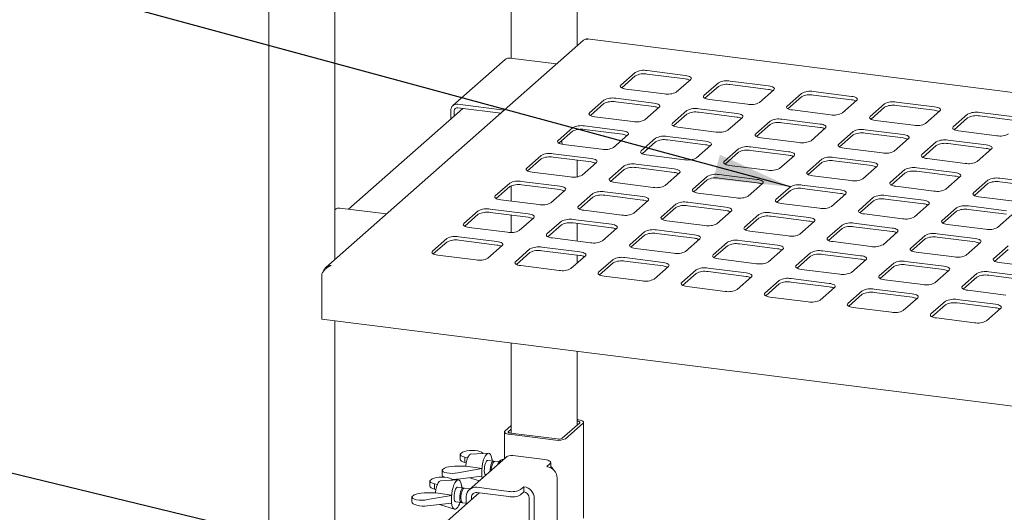
# Paper-space layout 'GMNC+Etagere' of a CAD drawing. Units: millimetres. Extents: x 5 to 415, y 5 to 292.
# Drawn here: x 273 to 316, y 222 to 243 of the extents above; entities that cross this region are included whole.
import ezdxf

# ---------------------------------------------------------------- set-up
doc = ezdxf.new("R2010")
doc.units = ezdxf.units.MM
doc.layers.add('BEMAßUNG', color=96, linetype='Continuous')
doc.dimstyles.new('SLDDIMSTYLE3', dxfattribs={"dimtxt": 0.18, "dimasz": 3.302, "dimexe": 0, "dimexo": 0.0625, "dimgap": 0, "dimtad": 0, "dimtih": 1, "dimtoh": 1, "dimdec": 0, "dimrnd": 1e-09, "dimzin": 0, "dimdsep": 46, "dimtxsty": 'Standard', "dimsah": 1, "dimcen": 0.09, "dimadec": 0, "dimazin": 0, "dimtfac": 3.302, "dimtdec": 0, "dimtofl": 0, "dimtmove": 0, "dimatfit": 3, "dimfxl": 0, "dimfrac": 2, "dimtolj": 1, "dimtzin": 0, "dimarcsym": 0})

psp = doc.layouts.new('GMNC+Etagere')

# ---------------------------------------------------------------- linework, layer by layer
at = {"color": 7, "linetype": 'Continuous', "lineweight": 15}
for p, q in [((286.95008, 232.48541), (286.95008, 257.14393)), ((284.09697, 256.83981), (284.09697, 215.73639)), ((294.56215, 250.20391), (294.56215, 241.18168)), ((297.41526, 241.71483), (297.41526, 249.84446)), ((297.69067, 241.95772), (286.5495, 232.13213)), ((360.87578, 234.07925), (297.84653, 242.02019)), ((294.30924, 241.12518), (292.0465, 239.12963)), ((296.52966, 240.9338), (294.5209, 241.18688)), ((299.93362, 240.56759), (299.31137, 240.01881)), ((302.09554, 240.43775), (300.44921, 240.64517)), ((299.93362, 240.41674), (299.3479, 239.90017)), ((302.09554, 240.2869), (300.44921, 240.49432)), ((301.70603, 239.71711), (302.32828, 240.26589)), ((303.52561, 240.11504), (302.90336, 239.56626)), ((305.68753, 239.9852), (304.0412, 240.19262)), ((299.54411, 239.84695), (301.19044, 239.63953)), ((303.52561, 239.96419), (302.93989, 239.44763)), ((305.68753, 239.83435), (304.0412, 240.04177)), ((305.29802, 239.26456), (305.92027, 239.81334)), ((307.1176, 239.66249), (306.49535, 239.11371)), ((309.27952, 239.53265), (307.63319, 239.74007)), ((298.57598, 239.37025), (297.95372, 238.82148)), ((300.73789, 239.24042), (299.09156, 239.44784)), ((300.73789, 239.08957), (299.09156, 239.29699)), ((303.1361, 239.3944), (304.78243, 239.18698)), ((307.1176, 239.51164), (306.53188, 238.99508)), ((309.27952, 239.3818), (307.63319, 239.58922)), ((308.89001, 238.81201), (309.51226, 239.36079)), ((312.87151, 239.0801), (311.22518, 239.28752)), ((292.47092, 239.01368), (287.52942, 234.65568)), ((291.95882, 238.92734), (291.95882, 238.56205)), ((292.10849, 238.90849), (292.10849, 238.69404)), ((292.25816, 239.19133), (294.26691, 238.93825)), ((292.25816, 239.04048), (294.11725, 238.80626)), ((298.57598, 239.21941), (297.99025, 238.70284)), ((300.34838, 238.51978), (300.97064, 239.06856)), ((302.16797, 238.91771), (301.54571, 238.36893)), ((304.32988, 238.78787), (302.68355, 238.99529)), ((304.32988, 238.63702), (302.68355, 238.84444)), ((306.72809, 238.94185), (308.37442, 238.73443)), ((310.70959, 239.20994), (310.08734, 238.66116)), ((310.70959, 239.05909), (310.12387, 238.54253)), ((312.87151, 238.92925), (311.22518, 239.13667)), ((312.482, 238.35946), (313.10425, 238.90824)), ((316.4635, 238.62756), (314.81717, 238.83497)), ((298.18647, 238.64962), (299.8328, 238.4422)), ((302.16797, 238.76686), (301.58224, 238.2503)), ((303.94037, 238.06723), (304.56263, 238.61601)), ((305.75996, 238.46516), (305.1377, 237.91638)), ((307.92187, 238.33532), (306.27554, 238.54274)), ((307.92187, 238.18447), (306.27554, 238.39189)), ((310.32008, 238.4893), (311.96641, 238.28188)), ((314.30158, 238.75739), (313.67933, 238.20862)), ((314.30158, 238.60654), (313.71586, 238.08998)), ((316.4635, 238.47671), (314.81717, 238.68412)), ((297.21833, 238.17292), (296.59608, 237.62415)), ((297.21833, 238.02207), (296.63261, 237.50551)), ((299.38025, 238.04309), (297.73392, 238.25051)), ((299.38025, 237.89224), (297.73392, 238.09966)), ((301.77846, 238.19707), (303.42479, 237.98965)), ((305.75996, 238.31431), (305.17423, 237.79775)), ((307.53236, 237.61468), (308.15462, 238.16346)), ((309.35195, 238.01261), (308.72969, 237.46383)), ((311.51387, 237.88277), (309.86754, 238.09019)), ((313.91208, 238.03675), (315.5584, 237.82933)), ((298.99074, 237.32245), (299.61299, 237.87123)), ((300.81032, 237.72038), (300.18807, 237.1716)), ((300.81032, 237.56953), (300.2246, 237.05297)), ((302.97224, 237.59054), (301.32591, 237.79796)), ((302.97224, 237.43969), (301.32591, 237.64711)), ((305.37045, 237.74452), (307.01678, 237.5371)), ((309.35195, 237.86176), (308.76622, 237.3452)), ((311.51387, 237.73192), (309.86754, 237.93934)), ((311.12436, 237.16213), (311.74661, 237.71091)), ((312.94394, 237.56006), (312.32169, 237.01128)), ((315.10586, 237.43022), (313.45953, 237.63764)), ((296.82882, 237.45229), (298.47515, 237.24487)), ((302.58273, 236.8699), (303.20498, 237.41868)), ((304.40231, 237.26783), (303.78006, 236.71905)), ((304.40231, 237.11698), (303.81659, 236.60042)), ((306.56423, 237.13799), (304.9179, 237.34541)), ((306.56423, 236.98714), (304.9179, 237.19456)), ((308.96244, 237.29197), (310.60877, 237.08455)), ((312.94394, 237.40921), (312.35822, 236.89265)), ((315.10586, 237.27938), (313.45953, 237.48679)), ((314.71635, 236.70959), (315.3386, 237.25836)), ((295.86069, 236.97559), (295.23843, 236.42682)), ((295.86069, 236.82474), (295.27496, 236.30818)), ((298.0226, 236.84576), (296.37627, 237.05318)), ((298.0226, 236.69491), (296.37627, 236.90233)), ((297.41526, 236.04953), (297.41526, 236.77143)), ((300.42081, 236.99974), (302.06714, 236.79232)), ((306.17472, 236.41735), (306.79697, 236.96613)), ((307.9943, 236.81528), (307.37205, 236.2665)), ((310.15622, 236.68544), (308.50989, 236.89286)), ((310.15622, 236.53459), (308.50989, 236.74201)), ((312.55443, 236.83942), (314.20076, 236.632)), ((295.47118, 236.25496), (297.11751, 236.04754)), ((297.63309, 236.12512), (298.25535, 236.6739)), ((299.45268, 236.52305), (298.83042, 235.97427)), ((299.45268, 236.3722), (298.86695, 235.85564)), ((301.61459, 236.39321), (299.96826, 236.60063)), ((301.61459, 236.24236), (299.96826, 236.44978)), ((304.0128, 236.54719), (305.65913, 236.33977)), ((307.9943, 236.66443), (307.40858, 236.14787)), ((309.76671, 235.9648), (310.38896, 236.51358)), ((311.58629, 236.36273), (310.96404, 235.81395)), ((313.74821, 236.23289), (312.10188, 236.44031)), ((313.74821, 236.08204), (312.10188, 236.28946)), ((296.66496, 235.64843), (295.01863, 235.85585)), ((301.22508, 235.67257), (301.84734, 236.22135)), ((303.04467, 236.0705), (302.42241, 235.52172)), ((303.04467, 235.91965), (302.45894, 235.40309)), ((305.20658, 235.94066), (303.56025, 236.14808)), ((305.20658, 235.78981), (303.56025, 235.99723)), ((307.60479, 236.09464), (309.25112, 235.88722)), ((311.58629, 236.21188), (311.00057, 235.69532)), ((313.3587, 235.51226), (313.98096, 236.06103)), ((315.17829, 235.91018), (314.55603, 235.36141)), ((317.3402, 235.78035), (315.69387, 235.98776)), ((317.3402, 235.6295), (315.69387, 235.83691)), ((294.50304, 235.77826), (293.88079, 235.22949)), ((294.50304, 235.62741), (293.91732, 235.11085)), ((294.56215, 235.66243), (294.56215, 235.0011)), ((296.66496, 235.49758), (295.01863, 235.705)), ((296.27545, 234.92779), (296.8977, 235.47656)), ((300.25695, 235.19588), (298.61062, 235.4033)), ((299.06317, 235.80241), (300.7095, 235.59499)), ((304.81707, 235.22002), (305.43933, 235.7688)), ((306.63666, 235.61795), (306.0144, 235.06917)), ((306.63666, 235.4671), (306.05093, 234.95054)), ((308.79858, 235.48811), (307.15225, 235.69553)), ((308.79858, 235.33726), (307.15225, 235.54468)), ((311.19679, 235.64209), (312.84311, 235.43467)), ((315.17829, 235.75933), (314.59256, 235.24277)), ((294.11353, 235.05762), (295.75986, 234.85021)), ((298.09503, 235.32572), (297.47278, 234.77694)), ((298.09503, 235.17487), (297.50931, 234.65831)), ((300.25695, 235.04503), (298.61062, 235.25245)), ((299.86744, 234.47524), (300.48969, 235.02402)), ((302.65516, 235.34986), (304.30149, 235.14244)), ((308.40907, 234.76747), (309.03132, 235.31625)), ((310.22865, 235.1654), (309.6064, 234.61662)), ((310.22865, 235.01455), (309.64293, 234.49799)), ((312.39057, 235.03556), (310.74424, 235.24298)), ((312.39057, 234.88471), (310.74424, 235.09213)), ((314.78878, 235.18954), (316.43511, 234.98213)), ((286.95533, 234.63964), (286.95008, 234.63501)), ((289.17575, 234.44826), (287.16699, 234.70134)), ((293.1454, 234.58093), (292.52314, 234.03216)), ((295.30731, 234.4511), (293.66098, 234.65851)), ((297.70552, 234.60508), (299.35185, 234.39766)), ((301.68702, 234.87317), (301.06477, 234.32439)), ((301.68702, 234.72232), (301.1013, 234.20576)), ((303.84894, 234.74333), (302.20261, 234.95075)), ((303.84894, 234.59248), (302.20261, 234.7999)), ((303.45943, 234.02269), (304.08168, 234.57147)), ((306.24715, 234.89731), (307.89348, 234.68989)), ((312.00106, 234.31493), (312.62331, 234.8637)), ((313.82064, 234.71285), (313.19839, 234.16408)), ((313.82064, 234.562), (313.23492, 234.04544)), ((315.98256, 234.58302), (314.33623, 234.79043)), ((315.98256, 234.43217), (314.33623, 234.63958)), ((293.1454, 234.43008), (292.55967, 233.91352)), ((295.30731, 234.30025), (293.66098, 234.50767)), ((294.56215, 234.39413), (294.56215, 233.64441)), ((294.9178, 233.73046), (295.54006, 234.27923)), ((296.73739, 234.12838), (296.11513, 233.57961)), ((298.8993, 233.99855), (297.25297, 234.20597)), ((301.29751, 234.15253), (302.94384, 233.94511)), ((305.27901, 234.42062), (304.65676, 233.87184)), ((305.27901, 234.26977), (304.69329, 233.75321)), ((307.44093, 234.29078), (305.7946, 234.4982)), ((307.44093, 234.13993), (305.7946, 234.34735)), ((309.83914, 234.44476), (311.48547, 234.23734)), ((315.59305, 233.86238), (316.2153, 234.41115)), ((292.75589, 233.86029), (294.40222, 233.65288)), ((296.73739, 233.97754), (296.15166, 233.46097)), ((298.8993, 233.8477), (297.25297, 234.05512)), ((297.41526, 233.27327), (297.41526, 234.03467)), ((298.50979, 233.27791), (299.13205, 233.82669)), ((302.49129, 233.546), (300.84496, 233.75342)), ((304.8895, 233.69998), (306.53583, 233.49256)), ((307.05142, 233.57014), (307.67367, 234.11892)), ((308.871, 233.96807), (308.24875, 233.41929)), ((308.871, 233.81722), (308.28528, 233.30066)), ((311.03292, 233.83823), (309.38659, 234.04565)), ((311.03292, 233.68738), (309.38659, 233.8948)), ((313.43113, 233.99221), (315.07746, 233.7848)), ((291.78775, 233.3836), (291.1655, 232.83483)), ((293.94967, 233.25377), (292.30334, 233.46118)), ((293.94967, 233.10292), (292.30334, 233.31033)), ((296.34788, 233.40775), (297.99421, 233.20033)), ((300.32938, 233.67584), (299.70712, 233.12706)), ((300.32938, 233.52499), (299.74365, 233.00843)), ((302.49129, 233.39515), (300.84496, 233.60257)), ((302.10178, 232.82536), (302.72404, 233.37414)), ((306.08329, 233.09345), (304.43696, 233.30087)), ((310.64341, 233.11759), (311.26567, 233.66637)), ((312.463, 233.51552), (311.84074, 232.96675)), ((312.463, 233.36467), (311.87727, 232.84811)), ((314.62491, 233.38569), (312.97858, 233.5931)), ((314.62491, 233.23484), (312.97858, 233.44225)), ((291.78775, 233.23275), (291.20203, 232.71619)), ((293.56016, 232.53313), (294.18241, 233.0819)), ((295.37974, 232.93105), (294.75749, 232.38228)), ((297.54166, 232.80122), (295.89533, 233.00864)), ((297.54166, 232.65037), (295.89533, 232.85779)), ((299.93987, 232.9552), (301.5862, 232.74778)), ((303.92137, 233.22329), (303.29911, 232.67451)), ((303.92137, 233.07244), (303.33564, 232.55588)), ((306.08329, 232.9426), (304.43696, 233.15002)), ((305.69378, 232.37281), (306.31603, 232.92159)), ((309.67528, 232.6409), (308.02895, 232.84832)), ((308.4815, 233.24743), (310.12782, 233.04001)), ((314.2354, 232.66505), (314.85766, 233.21382)), ((316.05499, 233.06297), (315.43273, 232.5142)), ((316.05499, 232.91212), (315.46926, 232.39556)), ((291.39824, 232.66296), (293.04457, 232.45555)), ((295.37974, 232.78021), (294.79402, 232.26364)), ((297.15215, 232.08058), (297.7744, 232.62936)), ((297.41526, 232.31262), (297.41526, 232.66629)), ((298.97173, 232.47851), (298.34948, 231.92973)), ((301.13365, 232.34867), (299.48732, 232.55609)), ((303.53186, 232.50265), (305.17819, 232.29523)), ((307.51336, 232.77074), (306.89111, 232.22196)), ((307.51336, 232.61989), (306.92763, 232.10333)), ((309.67528, 232.49005), (308.02895, 232.69747)), ((309.28577, 231.92026), (309.90802, 232.46904)), ((312.07349, 232.79488), (313.71982, 232.58747)), ((294.99023, 232.21042), (296.63656, 232.003)), ((298.97173, 232.32766), (298.38601, 231.8111)), ((301.13365, 232.19782), (299.48732, 232.40524)), ((300.74414, 231.62803), (301.36639, 232.17681)), ((302.56372, 232.02596), (301.94147, 231.47718)), ((304.72564, 231.89612), (303.07931, 232.10354)), ((307.12385, 232.0501), (308.77018, 231.84268)), ((311.10535, 232.31819), (310.4831, 231.76942)), ((311.10535, 232.16734), (310.51963, 231.65078)), ((313.26727, 232.18835), (311.62094, 232.39577)), ((313.26727, 232.03751), (311.62094, 232.24492)), ((312.87776, 231.46772), (313.50001, 232.01649)), ((315.66548, 232.34233), (317.31181, 232.13492)), ((286.37555, 231.85375), (286.37555, 229.89271)), ((298.58222, 231.75787), (300.22855, 231.55045)), ((302.56372, 231.87511), (301.978, 231.35855)), ((304.72564, 231.74527), (303.07931, 231.95269)), ((304.33613, 231.17548), (304.95838, 231.72426)), ((306.15571, 231.57341), (305.53346, 231.02463)), ((308.31763, 231.44357), (306.6713, 231.65099)), ((310.71584, 231.59755), (312.36217, 231.39013)), ((314.69734, 231.86564), (314.07509, 231.31687)), ((314.69734, 231.71479), (314.11162, 231.19823)), ((316.85926, 231.73581), (315.21293, 231.94322)), ((316.85926, 231.58496), (315.21293, 231.79238)), ((302.17421, 231.30532), (303.82054, 231.0979)), ((306.15571, 231.42256), (305.56999, 230.906)), ((308.31763, 231.29272), (306.6713, 231.50014)), ((307.92812, 230.72293), (308.55038, 231.27171)), ((311.90962, 230.99102), (310.26329, 231.19844)), ((314.30783, 231.145), (315.95416, 230.93759)), ((305.76621, 230.85277), (307.41253, 230.64535)), ((309.74771, 231.12086), (309.12545, 230.57208)), ((309.74771, 230.97001), (309.16198, 230.45345)), ((311.90962, 230.84018), (310.26329, 231.04759)), ((311.52011, 230.27039), (312.14237, 230.81916)), ((315.50161, 230.53848), (313.85528, 230.74589)), ((309.3582, 230.40022), (311.00453, 230.1928)), ((313.3397, 230.66831), (312.71744, 230.11954)), ((313.3397, 230.51746), (312.75397, 230.0009)), ((315.50161, 230.38763), (313.85528, 230.59504)), ((315.1121, 229.81784), (315.73436, 230.36661)), ((360.46036, 220.5589), (286.37555, 229.89271)), ((312.95019, 229.94767), (314.59652, 229.74026)), ((286.95008, 216.08755), (286.95008, 229.82032)), ((294.56215, 228.86129), (294.56215, 224.96582)), ((297.41526, 225.31697), (297.41526, 228.50184)), ((294.56215, 225.28979), (294.29729, 225.0562)), ((296.76678, 224.74507), (297.53046, 225.41857)), ((296.91645, 224.72622), (297.68012, 225.39972)), ((297.49393, 225.53721), (297.41526, 225.54712)), ((297.43736, 225.48732), (297.41526, 225.4901)), ((297.70079, 221.28907), (297.70079, 225.43743)), ((294.27662, 225.01849), (294.27662, 223.86778)), ((294.56215, 225.13894), (294.44695, 225.03734)), ((294.48348, 224.91871), (296.50398, 224.66415)), ((294.54005, 224.9686), (296.56055, 224.71404)), ((292.36176, 224.04848), (292.36176, 223.83642)), ((292.45869, 224.14446), (292.36314, 224.06019)), ((292.68885, 223.90443), (292.56163, 223.9308)), ((292.56163, 223.9308), (292.56163, 223.69424)), ((293.58596, 224.10032), (292.82303, 224.0556)), ((293.27925, 224.14404), (293.36351, 224.08728)), ((296.01756, 223.82034), (294.63315, 223.99476)), ((292.11124, 223.5336), (292.59335, 223.53914)), ((292.56163, 223.69424), (292.62092, 223.67657)), ((292.61684, 223.54336), (292.59335, 223.53914)), ((293.30096, 223.43912), (292.61684, 223.54336)), ((294.31566, 223.90221), (292.76002, 222.53027)), ((293.80791, 223.75106), (293.55921, 223.7824)), ((293.73496, 223.83708), (293.74474, 223.83049)), ((293.74474, 223.83049), (293.73668, 223.82338)), ((293.74474, 223.83049), (293.74474, 223.75902)), ((294.04109, 223.72169), (293.85854, 223.74468)), ((294.11788, 223.80432), (294.08046, 223.77132)), ((294.22223, 223.81981), (294.17288, 223.82603)), ((296.10889, 223.52375), (296.25031, 223.64848)), ((296.27614, 223.47011), (296.27614, 223.69562)), ((291.58352, 223.36214), (291.58352, 223.15008)), ((291.58491, 223.37386), (291.68046, 223.45812)), ((293.29219, 223.43138), (292.26101, 223.24605)), ((292.26101, 222.97452), (293.29219, 223.09951)), ((293.29219, 223.43138), (293.30096, 223.43912)), ((293.29219, 223.09951), (293.29219, 223.43138)), ((293.29219, 223.09951), (293.30096, 223.10725)), ((291.05155, 222.89299), (291.05155, 222.68092)), ((291.14848, 222.98896), (291.05293, 222.9047)), ((291.37865, 222.74894), (291.25142, 222.77531)), ((291.25142, 222.77531), (291.25142, 222.53875)), ((292.27575, 222.94482), (291.51282, 222.90011)), ((291.96904, 222.98855), (292.05331, 222.93179)), ((292.42475, 222.68158), (292.43453, 222.67499)), ((292.43453, 222.67499), (292.42647, 222.66789)), ((292.43453, 222.67499), (292.43453, 222.60353)), ((292.78411, 223.03792), (293.189, 222.90859)), ((294.97751, 222.52598), (295.11894, 222.6507)), ((295.11894, 222.42443), (295.11894, 222.6507)), ((296.55788, 223.01464), (296.55788, 215.38959)), ((293.17803, 222.38388), (287.03856, 216.96938)), ((290.27332, 222.20665), (290.27332, 221.99458)), ((290.2747, 222.21836), (290.37025, 222.30262)), ((290.80103, 222.3781), (291.28315, 222.38365)), ((291.98198, 222.27588), (290.95081, 222.09055)), ((291.25142, 222.53875), (291.31072, 222.52108)), ((291.30663, 222.38787), (291.28315, 222.38365)), ((291.99076, 222.28362), (291.30663, 222.38787)), ((291.98198, 222.27588), (291.99076, 222.28362)), ((291.98198, 221.94401), (291.98198, 222.27588)), ((292.49771, 222.59557), (292.249, 222.6269)), ((292.79202, 222.55849), (292.54833, 222.58919)), ((292.62851, 221.89926), (292.62851, 222.22684)), ((293.07751, 222.62282), (294.46193, 222.4484)), ((293.07751, 222.39654), (294.46193, 222.22212)), ((294.97751, 222.2997), (295.11894, 222.42443)), ((290.95081, 221.81902), (291.98198, 221.94401)), ((291.47391, 221.88243), (292.11606, 221.6773)), ((291.98198, 221.94401), (291.99076, 221.95175)), ((292.169, 221.99192), (292.41771, 221.96059)), ((292.46833, 221.95421), (292.62851, 221.93403)), ((292.85301, 222.09725), (292.85301, 222.19855)), ((295.34343, 213.64687), (295.34343, 222.16987)), ((295.56793, 213.61859), (295.56793, 222.14158))]:
    psp.add_line(p, q, dxfattribs=at)
at = {"color": 7, "linetype": 'Continuous', "lineweight": 15, "flags": 128}
for points in [[(302.32828, 240.26589), (302.34868, 240.29112), (302.35392, 240.3172), (302.34379, 240.34312), (302.31869, 240.36788), (302.27958, 240.39054), (302.22796, 240.41021), (302.16582, 240.42616), (302.09554, 240.43775)], [(299.31137, 240.01881), (299.29097, 239.99357), (299.28573, 239.96749), (299.29586, 239.94157), (299.32096, 239.91681), (299.36007, 239.89416), (299.41169, 239.87448), (299.47383, 239.85854), (299.54411, 239.84695)], [(305.92027, 239.81334), (305.94067, 239.83858), (305.94591, 239.86466), (305.93578, 239.89057), (305.91068, 239.91534), (305.87157, 239.93799), (305.81995, 239.95767), (305.75781, 239.97361), (305.68753, 239.9852)], [(300.97064, 239.06856), (300.99104, 239.09379), (300.99627, 239.11987), (300.98615, 239.14579), (300.96105, 239.17055), (300.92193, 239.19321), (300.87031, 239.21288), (300.80817, 239.22883), (300.73789, 239.24042)], [(302.90336, 239.56626), (302.88296, 239.54102), (302.87772, 239.51494), (302.88785, 239.48902), (302.91295, 239.46426), (302.95206, 239.44161), (303.00368, 239.42193), (303.06582, 239.40599), (303.1361, 239.3944)], [(309.51226, 239.36079), (309.53266, 239.38603), (309.5379, 239.41211), (309.52777, 239.43803), (309.50267, 239.46279), (309.46356, 239.48544), (309.41194, 239.50512), (309.3498, 239.52106), (309.27952, 239.53265)], [(297.95372, 238.82148), (297.93332, 238.79624), (297.92808, 238.77016), (297.93821, 238.74424), (297.96331, 238.71948), (298.00242, 238.69683), (298.05404, 238.67715), (298.11619, 238.66121), (298.18647, 238.64962)], [(306.49535, 239.11371), (306.47495, 239.08847), (306.46971, 239.06239), (306.47984, 239.03648), (306.50494, 239.01171), (306.54405, 238.98906), (306.59567, 238.96938), (306.65781, 238.95344), (306.72809, 238.94185)], [(313.10425, 238.90824), (313.12465, 238.93348), (313.12989, 238.95956), (313.11977, 238.98548), (313.09466, 239.01024), (313.05555, 239.03289), (313.00393, 239.05257), (312.94179, 239.06851), (312.87151, 239.0801)], [(304.56263, 238.61601), (304.58303, 238.64125), (304.58827, 238.66732), (304.57814, 238.69324), (304.55304, 238.71801), (304.51392, 238.74066), (304.4623, 238.76034), (304.40016, 238.77628), (304.32988, 238.78787)], [(310.08734, 238.66116), (310.06694, 238.63593), (310.0617, 238.60985), (310.07183, 238.58393), (310.09693, 238.55916), (310.13604, 238.53651), (310.18766, 238.51684), (310.24981, 238.50089), (310.32008, 238.4893)], [(299.61299, 237.87123), (299.63339, 237.89646), (299.63863, 237.92254), (299.6285, 237.94846), (299.6034, 237.97322), (299.56429, 237.99588), (299.51267, 238.01555), (299.45053, 238.03149), (299.38025, 238.04309)], [(301.54571, 238.36893), (301.52531, 238.34369), (301.52007, 238.31761), (301.5302, 238.29169), (301.5553, 238.26693), (301.59442, 238.24428), (301.64604, 238.2246), (301.70818, 238.20866), (301.77846, 238.19707)], [(308.15462, 238.16346), (308.17502, 238.1887), (308.18026, 238.21478), (308.17013, 238.2407), (308.14503, 238.26546), (308.10592, 238.28811), (308.0543, 238.30779), (307.99215, 238.32373), (307.92187, 238.33532)], [(313.67933, 238.20862), (313.65893, 238.18338), (313.65369, 238.1573), (313.66382, 238.13138), (313.68892, 238.10662), (313.72803, 238.08396), (313.77965, 238.06429), (313.8418, 238.04835), (313.91208, 238.03675)], [(296.59608, 237.62415), (296.57568, 237.59891), (296.57044, 237.57283), (296.58057, 237.54691), (296.60567, 237.52215), (296.64478, 237.49949), (296.6964, 237.47982), (296.75854, 237.46388), (296.82882, 237.45229)], [(303.20498, 237.41868), (303.22538, 237.44391), (303.23062, 237.46999), (303.22049, 237.49591), (303.19539, 237.52068), (303.15628, 237.54333), (303.10466, 237.56301), (303.04252, 237.57895), (302.97224, 237.59054)], [(305.1377, 237.91638), (305.1173, 237.89114), (305.11207, 237.86506), (305.12219, 237.83915), (305.14729, 237.81438), (305.18641, 237.79173), (305.23803, 237.77205), (305.30017, 237.75611), (305.37045, 237.74452)], [(311.74661, 237.71091), (311.76701, 237.73615), (311.77225, 237.76223), (311.76212, 237.78815), (311.73702, 237.81291), (311.69791, 237.83556), (311.64629, 237.85524), (311.58414, 237.87118), (311.51387, 237.88277)], [(300.18807, 237.1716), (300.16767, 237.14636), (300.16243, 237.12028), (300.17256, 237.09436), (300.19766, 237.0696), (300.23677, 237.04695), (300.28839, 237.02727), (300.35053, 237.01133), (300.42081, 236.99974)], [(306.79697, 236.96613), (306.81737, 236.99137), (306.82261, 237.01745), (306.81248, 237.04337), (306.78738, 237.06813), (306.74827, 237.09078), (306.69665, 237.11046), (306.63451, 237.1264), (306.56423, 237.13799)], [(308.72969, 237.46383), (308.70929, 237.4386), (308.70406, 237.41252), (308.71418, 237.3866), (308.73929, 237.36183), (308.7784, 237.33918), (308.83002, 237.3195), (308.89216, 237.30356), (308.96244, 237.29197)], [(315.3386, 237.25836), (315.359, 237.2836), (315.36424, 237.30968), (315.35411, 237.3356), (315.32901, 237.36036), (315.2899, 237.38302), (315.23828, 237.40269), (315.17613, 237.41863), (315.10586, 237.43022)], [(298.25535, 236.6739), (298.27575, 236.69913), (298.28098, 236.72521), (298.27086, 236.75113), (298.24576, 236.77589), (298.20664, 236.79855), (298.15502, 236.81822), (298.09288, 236.83416), (298.0226, 236.84576)], [(303.78006, 236.71905), (303.75966, 236.69381), (303.75442, 236.66773), (303.76455, 236.64181), (303.78965, 236.61705), (303.82876, 236.5944), (303.88038, 236.57472), (303.94252, 236.55878), (304.0128, 236.54719)], [(310.38896, 236.51358), (310.40936, 236.53882), (310.4146, 236.5649), (310.40448, 236.59082), (310.37937, 236.61558), (310.34026, 236.63823), (310.28864, 236.65791), (310.2265, 236.67385), (310.15622, 236.68544)], [(312.32169, 237.01128), (312.30129, 236.98605), (312.29605, 236.95997), (312.30617, 236.93405), (312.33128, 236.90929), (312.37039, 236.88663), (312.42201, 236.86696), (312.48415, 236.85102), (312.55443, 236.83942)], [(295.23843, 236.42682), (295.21803, 236.40158), (295.21279, 236.3755), (295.22292, 236.34958), (295.24802, 236.32482), (295.28713, 236.30216), (295.33875, 236.28249), (295.4009, 236.26655), (295.47118, 236.25496)], [(301.84734, 236.22135), (301.86774, 236.24658), (301.87298, 236.27266), (301.86285, 236.29858), (301.83775, 236.32335), (301.79863, 236.346), (301.74701, 236.36568), (301.68487, 236.38162), (301.61459, 236.39321)], [(307.37205, 236.2665), (307.35165, 236.24127), (307.34641, 236.21519), (307.35654, 236.18927), (307.38164, 236.1645), (307.42075, 236.14185), (307.47237, 236.12217), (307.53452, 236.10623), (307.60479, 236.09464)], [(298.83042, 235.97427), (298.81002, 235.94903), (298.80478, 235.92295), (298.81491, 235.89703), (298.84001, 235.87227), (298.87913, 235.84962), (298.93074, 235.82994), (298.99289, 235.814), (299.06317, 235.80241)], [(305.43933, 235.7688), (305.45973, 235.79404), (305.46497, 235.82012), (305.45484, 235.84603), (305.42974, 235.8708), (305.39063, 235.89345), (305.33901, 235.91313), (305.27686, 235.92907), (305.20658, 235.94066)], [(313.98096, 236.06103), (314.00136, 236.08627), (314.00659, 236.11235), (313.99647, 236.13827), (313.97136, 236.16303), (313.93225, 236.18569), (313.88063, 236.20536), (313.81849, 236.2213), (313.74821, 236.23289)], [(296.8977, 235.47656), (296.9181, 235.5018), (296.92334, 235.52788), (296.91321, 235.5538), (296.88811, 235.57856), (296.849, 235.60122), (296.79738, 235.62089), (296.73524, 235.63683), (296.66496, 235.64843)], [(302.42241, 235.52172), (302.40201, 235.49648), (302.39678, 235.4704), (302.4069, 235.44448), (302.432, 235.41972), (302.47112, 235.39707), (302.52274, 235.37739), (302.58488, 235.36145), (302.65516, 235.34986)], [(309.03132, 235.31625), (309.05172, 235.34149), (309.05696, 235.36757), (309.04683, 235.39349), (309.02173, 235.41825), (308.98262, 235.4409), (308.931, 235.46058), (308.86885, 235.47652), (308.79858, 235.48811)], [(310.96404, 235.81395), (310.94364, 235.78872), (310.9384, 235.76264), (310.94853, 235.73672), (310.97363, 235.71196), (311.01274, 235.6893), (311.06436, 235.66963), (311.12651, 235.65369), (311.19679, 235.64209)], [(293.88079, 235.22949), (293.86039, 235.20425), (293.85515, 235.17817), (293.86528, 235.15225), (293.89038, 235.12749), (293.92949, 235.10483), (293.98111, 235.08516), (294.04325, 235.06922), (294.11353, 235.05762)], [(300.48969, 235.02402), (300.51009, 235.04925), (300.51533, 235.07533), (300.5052, 235.10125), (300.4801, 235.12602), (300.44099, 235.14867), (300.38937, 235.16834), (300.32723, 235.18429), (300.25695, 235.19588)], [(306.0144, 235.06917), (305.994, 235.04393), (305.98877, 235.01786), (305.99889, 234.99194), (306.024, 234.96717), (306.06311, 234.94452), (306.11473, 234.92484), (306.17687, 234.9089), (306.24715, 234.89731)], [(312.62331, 234.8637), (312.64371, 234.88894), (312.64895, 234.91502), (312.63882, 234.94094), (312.61372, 234.9657), (312.57461, 234.98835), (312.52299, 235.00803), (312.46084, 235.02397), (312.39057, 235.03556)], [(314.55603, 235.36141), (314.53563, 235.33617), (314.53039, 235.31009), (314.54052, 235.28417), (314.56562, 235.25941), (314.60473, 235.23675), (314.65635, 235.21708), (314.7185, 235.20114), (314.78878, 235.18954)], [(297.47278, 234.77694), (297.45238, 234.7517), (297.44714, 234.72562), (297.45727, 234.6997), (297.48237, 234.67494), (297.52148, 234.65229), (297.5731, 234.63261), (297.63524, 234.61667), (297.70552, 234.60508)], [(304.08168, 234.57147), (304.10208, 234.59671), (304.10732, 234.62279), (304.09719, 234.6487), (304.07209, 234.67347), (304.03298, 234.69612), (303.98136, 234.7158), (303.91922, 234.73174), (303.84894, 234.74333)], [(309.6064, 234.61662), (309.586, 234.59139), (309.58076, 234.56531), (309.59088, 234.53939), (309.61599, 234.51463), (309.6551, 234.49197), (309.70672, 234.4723), (309.76886, 234.45635), (309.83914, 234.44476)], [(295.54006, 234.27923), (295.56046, 234.30447), (295.56569, 234.33055), (295.55557, 234.35647), (295.53047, 234.38123), (295.49135, 234.40389), (295.43973, 234.42356), (295.37759, 234.4395), (295.30731, 234.4511)], [(301.06477, 234.32439), (301.04437, 234.29915), (301.03913, 234.27307), (301.04926, 234.24715), (301.07436, 234.22239), (301.11347, 234.19974), (301.16509, 234.18006), (301.22723, 234.16412), (301.29751, 234.15253)], [(307.67367, 234.11892), (307.69407, 234.14416), (307.69931, 234.17024), (307.68919, 234.19616), (307.66408, 234.22092), (307.62497, 234.24357), (307.57335, 234.26325), (307.51121, 234.27919), (307.44093, 234.29078)], [(313.19839, 234.16408), (313.17799, 234.13884), (313.17275, 234.11276), (313.18288, 234.08684), (313.20798, 234.06208), (313.24709, 234.03942), (313.29871, 234.01975), (313.36085, 234.00381), (313.43113, 233.99221)], [(292.52314, 234.03216), (292.50274, 234.00692), (292.4975, 233.98084), (292.50763, 233.95492), (292.53273, 233.93016), (292.57184, 233.9075), (292.62346, 233.88783), (292.68561, 233.87189), (292.75589, 233.86029)], [(299.13205, 233.82669), (299.15245, 233.85192), (299.15769, 233.878), (299.14756, 233.90392), (299.12246, 233.92868), (299.08334, 233.95134), (299.03172, 233.97101), (298.96958, 233.98696), (298.8993, 233.99855)], [(304.65676, 233.87184), (304.63636, 233.8466), (304.63112, 233.82052), (304.64125, 233.79461), (304.66635, 233.76984), (304.70546, 233.74719), (304.75708, 233.72751), (304.81923, 233.71157), (304.8895, 233.69998)], [(311.26567, 233.66637), (311.28607, 233.69161), (311.2913, 233.71769), (311.28118, 233.74361), (311.25607, 233.76837), (311.21696, 233.79102), (311.16534, 233.8107), (311.1032, 233.82664), (311.03292, 233.83823)], [(296.11513, 233.57961), (296.09473, 233.55437), (296.08949, 233.52829), (296.09962, 233.50237), (296.12472, 233.47761), (296.16384, 233.45496), (296.21545, 233.43528), (296.2776, 233.41934), (296.34788, 233.40775)], [(302.72404, 233.37414), (302.74444, 233.39938), (302.74968, 233.42546), (302.73955, 233.45137), (302.71445, 233.47614), (302.67534, 233.49879), (302.62372, 233.51847), (302.56157, 233.53441), (302.49129, 233.546)], [(308.24875, 233.41929), (308.22835, 233.39406), (308.22311, 233.36798), (308.23324, 233.34206), (308.25834, 233.31729), (308.29745, 233.29464), (308.34907, 233.27497), (308.41122, 233.25902), (308.4815, 233.24743)], [(314.85766, 233.21382), (314.87806, 233.23906), (314.88329, 233.26514), (314.87317, 233.29106), (314.84807, 233.31582), (314.80895, 233.33848), (314.75733, 233.35815), (314.69519, 233.37409), (314.62491, 233.38569)], [(294.18241, 233.0819), (294.20281, 233.10714), (294.20805, 233.13322), (294.19792, 233.15914), (294.17282, 233.1839), (294.13371, 233.20656), (294.08209, 233.22623), (294.01995, 233.24217), (293.94967, 233.25377)], [(299.70712, 233.12706), (299.68672, 233.10182), (299.68149, 233.07574), (299.69161, 233.04982), (299.71671, 233.02506), (299.75583, 233.00241), (299.80745, 232.98273), (299.86959, 232.96679), (299.93987, 232.9552)], [(306.31603, 232.92159), (306.33643, 232.94683), (306.34167, 232.97291), (306.33154, 232.99883), (306.30644, 233.02359), (306.26733, 233.04624), (306.21571, 233.06592), (306.15356, 233.08186), (306.08329, 233.09345)], [(311.84074, 232.96675), (311.82034, 232.94151), (311.8151, 232.91543), (311.82523, 232.88951), (311.85033, 232.86475), (311.88944, 232.84209), (311.94106, 232.82242), (312.00321, 232.80648), (312.07349, 232.79488)], [(291.1655, 232.83483), (291.1451, 232.80959), (291.13986, 232.78351), (291.14999, 232.75759), (291.17509, 232.73283), (291.2142, 232.71017), (291.26582, 232.6905), (291.32796, 232.67456), (291.39824, 232.66296)], [(297.7744, 232.62936), (297.7948, 232.65459), (297.80004, 232.68067), (297.78991, 232.70659), (297.76481, 232.73135), (297.7257, 232.75401), (297.67408, 232.77368), (297.61194, 232.78962), (297.54166, 232.80122)], [(303.29911, 232.67451), (303.27871, 232.64927), (303.27348, 232.62319), (303.2836, 232.59728), (303.30871, 232.57251), (303.34782, 232.54986), (303.39944, 232.53018), (303.46158, 232.51424), (303.53186, 232.50265)], [(309.90802, 232.46904), (309.92842, 232.49428), (309.93366, 232.52036), (309.92353, 232.54628), (309.89843, 232.57104), (309.85932, 232.59369), (309.8077, 232.61337), (309.74555, 232.62931), (309.67528, 232.6409)], [(315.43273, 232.5142), (315.41233, 232.48896), (315.4071, 232.46288), (315.41722, 232.43696), (315.44232, 232.4122), (315.48144, 232.38954), (315.53306, 232.36987), (315.5952, 232.35393), (315.66548, 232.34233)], [(294.75749, 232.38228), (294.73709, 232.35704), (294.73185, 232.33096), (294.74198, 232.30504), (294.76708, 232.28028), (294.80619, 232.25763), (294.85781, 232.23795), (294.91995, 232.22201), (294.99023, 232.21042)], [(301.36639, 232.17681), (301.38679, 232.20205), (301.39203, 232.22812), (301.3819, 232.25404), (301.3568, 232.27881), (301.31769, 232.30146), (301.26607, 232.32114), (301.20393, 232.33708), (301.13365, 232.34867)], [(306.89111, 232.22196), (306.87071, 232.19673), (306.86547, 232.17065), (306.87559, 232.14473), (306.9007, 232.11996), (306.93981, 232.09731), (306.99143, 232.07763), (307.05357, 232.06169), (307.12385, 232.0501)], [(313.50001, 232.01649), (313.52041, 232.04173), (313.52565, 232.06781), (313.51552, 232.09373), (313.49042, 232.11849), (313.45131, 232.14115), (313.39969, 232.16082), (313.33755, 232.17676), (313.26727, 232.18835)], [(298.34948, 231.92973), (298.32908, 231.90449), (298.32384, 231.87841), (298.33397, 231.85249), (298.35907, 231.82773), (298.39818, 231.80508), (298.4498, 231.7854), (298.51194, 231.76946), (298.58222, 231.75787)], [(304.95838, 231.72426), (304.97878, 231.7495), (304.98402, 231.77558), (304.9739, 231.8015), (304.94879, 231.82626), (304.90968, 231.84891), (304.85806, 231.86859), (304.79592, 231.88453), (304.72564, 231.89612)], [(310.4831, 231.76942), (310.4627, 231.74418), (310.45746, 231.7181), (310.46759, 231.69218), (310.49269, 231.66742), (310.5318, 231.64476), (310.58342, 231.62509), (310.64556, 231.60915), (310.71584, 231.59755)], [(301.94147, 231.47718), (301.92107, 231.45194), (301.91583, 231.42586), (301.92596, 231.39995), (301.95106, 231.37518), (301.99017, 231.35253), (302.04179, 231.33285), (302.10394, 231.31691), (302.17421, 231.30532)], [(308.55038, 231.27171), (308.57078, 231.29695), (308.57601, 231.32303), (308.56589, 231.34895), (308.54078, 231.37371), (308.50167, 231.39636), (308.45005, 231.41604), (308.38791, 231.43198), (308.31763, 231.44357)], [(314.07509, 231.31687), (314.05469, 231.29163), (314.04945, 231.26555), (314.05958, 231.23963), (314.08468, 231.21487), (314.12379, 231.19221), (314.17541, 231.17254), (314.23755, 231.1566), (314.30783, 231.145)], [(305.53346, 231.02463), (305.51306, 230.9994), (305.50782, 230.97332), (305.51795, 230.9474), (305.54305, 230.92263), (305.58216, 230.89998), (305.63378, 230.8803), (305.69593, 230.86436), (305.76621, 230.85277)], [(312.14237, 230.81916), (312.16277, 230.8444), (312.168, 230.87048), (312.15788, 230.8964), (312.13278, 230.92116), (312.09366, 230.94382), (312.04204, 230.96349), (311.9799, 230.97943), (311.90962, 230.99102)], [(309.12545, 230.57208), (309.10505, 230.54685), (309.09981, 230.52077), (309.10994, 230.49485), (309.13504, 230.47009), (309.17415, 230.44743), (309.22577, 230.42776), (309.28792, 230.41182), (309.3582, 230.40022)], [(315.73436, 230.36661), (315.75476, 230.39185), (315.76, 230.41793), (315.74987, 230.44385), (315.72477, 230.46861), (315.68565, 230.49127), (315.63404, 230.51094), (315.57189, 230.52688), (315.50161, 230.53848)], [(312.71744, 230.11954), (312.69704, 230.0943), (312.69181, 230.06822), (312.70193, 230.0423), (312.72703, 230.01754), (312.76615, 229.99488), (312.81777, 229.97521), (312.87991, 229.95927), (312.95019, 229.94767)], [(297.53046, 225.41857), (297.53862, 225.42867), (297.54071, 225.4391), (297.53666, 225.44947), (297.52662, 225.45937), (297.51098, 225.46843), (297.49033, 225.4763), (297.46547, 225.48268), (297.43736, 225.48732)], [(297.68012, 225.39972), (297.69644, 225.41991), (297.70063, 225.44077), (297.69253, 225.46151), (297.67245, 225.48132), (297.64116, 225.49944), (297.59986, 225.51518), (297.55015, 225.52793), (297.49393, 225.53721)], [(294.29729, 225.0562), (294.28097, 225.03601), (294.27678, 225.01515), (294.28488, 224.99441), (294.30496, 224.9746), (294.33625, 224.95648), (294.37754, 224.94074), (294.42726, 224.92799), (294.48348, 224.91871)], [(294.44695, 225.03734), (294.43879, 225.02725), (294.4367, 225.01682), (294.44075, 225.00645), (294.45079, 224.99655), (294.46643, 224.98748), (294.48708, 224.97961), (294.51194, 224.97324), (294.54005, 224.9686)], [(292.60108, 223.54053), (292.60247, 223.554), (292.62123, 223.67814), (292.64946, 223.79474), (292.68539, 223.89642), (292.72674, 223.97673), (292.77088, 224.03059), (292.81502, 224.05459), (292.82303, 224.0556)], [(293.31594, 223.02054), (293.30118, 223.1112), (293.29327, 223.23298), (293.29592, 223.3656), (293.30901, 223.50286), (293.33193, 223.63836), (293.3636, 223.76574), (293.40255, 223.87905), (293.44696, 223.973), (293.49475, 224.04319), (293.54368, 224.08634), (293.59146, 224.10044), (293.63587, 224.08481), (293.67482, 224.0402), (293.7065, 223.96869), (293.72941, 223.87363), (293.7425, 223.75945), (293.74251, 223.7593)], [(293.4652, 223.15217), (293.45548, 223.15942), (293.43076, 223.19879), (293.41389, 223.2618), (293.40639, 223.34286), (293.40891, 223.43476), (293.42123, 223.52935), (293.44226, 223.6182), (293.47012, 223.69344), (293.50235, 223.74836), (293.53607, 223.77811), (293.55921, 223.7824)], [(293.65491, 223.31948), (293.65761, 223.40343), (293.66993, 223.49801), (293.69096, 223.58687), (293.71883, 223.6621), (293.75105, 223.71703), (293.78478, 223.74677), (293.817, 223.74869), (293.83207, 223.73866)], [(293.70624, 223.36476), (293.70824, 223.39705), (293.72056, 223.49163), (293.74159, 223.58049), (293.76946, 223.65572), (293.80168, 223.71065), (293.83541, 223.74039), (293.85854, 223.74468)], [(296.25031, 223.64848), (296.27071, 223.67371), (296.27594, 223.69979), (296.26582, 223.72571), (296.24072, 223.75048), (296.2016, 223.77313), (296.14998, 223.7928), (296.08784, 223.80875), (296.01756, 223.82034)], [(291.29087, 222.38504), (291.29226, 222.3985), (291.31102, 222.52264), (291.33926, 222.63924), (291.37518, 222.74092), (291.41653, 222.82123), (291.46067, 222.8751), (291.50481, 222.89909), (291.51282, 222.90011)], [(292.209, 221.70601), (292.16036, 221.67722), (292.11399, 221.67799), (292.07207, 221.70828), (292.03654, 221.76669), (292.00909, 221.85046), (291.99098, 221.9557), (291.98306, 222.07748), (291.98571, 222.2101), (291.9988, 222.34737), (292.02172, 222.48286), (292.05339, 222.61024), (292.09235, 222.72355), (292.13675, 222.8175), (292.18454, 222.8877), (292.23347, 222.93085), (292.28125, 222.94494), (292.32566, 222.92932), (292.36461, 222.88471), (292.39629, 222.8132), (292.41921, 222.71813), (292.4323, 222.60396), (292.43231, 222.60381)], [(292.169, 221.99192), (292.14527, 222.00393), (292.12055, 222.04329), (292.10369, 222.10631), (292.09618, 222.18737), (292.0987, 222.27927), (292.11102, 222.37385), (292.13205, 222.46271), (292.15991, 222.53794), (292.19214, 222.59287), (292.22586, 222.62261), (292.249, 222.6269)], [(292.44418, 221.96661), (292.42436, 221.96037), (292.39397, 221.97259), (292.36925, 222.01196), (292.35239, 222.07497), (292.34488, 222.15603), (292.3474, 222.24793), (292.35973, 222.34252), (292.38075, 222.43137), (292.40862, 222.50661), (292.44084, 222.56153), (292.47457, 222.59128), (292.50679, 222.59319), (292.52186, 222.58316)], [(292.46833, 221.95421), (292.4446, 221.96622), (292.41988, 222.00558), (292.40302, 222.06859), (292.39551, 222.14965), (292.39803, 222.24156), (292.41036, 222.33614), (292.43138, 222.42499), (292.45925, 222.50023), (292.49147, 222.55516), (292.5252, 222.5849), (292.54833, 222.58919)]]:
    psp.add_lwpolyline(points, dxfattribs=at)
at = {"color": 7, "linetype": 'Continuous', "lineweight": 15}
for centre, radius, start, end in [((294.48305, 240.92284), 0.26674, 81.841587, 130.661207), ((300.30199, 239.87151), 0.78754, 79.226133, 117.8883), ((300.30199, 239.72066), 0.78754, 79.226133, 117.8883), ((302.04582, 239.71535), 0.57371, 64.616364, 85.028145), ((303.89398, 239.41896), 0.78754, 79.226133, 117.8883), ((301.33766, 240.41318), 0.78754, 259.226133, 297.8883), ((303.89398, 239.26811), 0.78754, 79.226133, 117.8883), ((305.63781, 239.2628), 0.57371, 64.616364, 85.028145), ((307.48597, 238.96641), 0.78754, 79.226133, 117.8883), ((298.94435, 238.67418), 0.78754, 79.226133, 117.8883), ((298.94435, 238.52333), 0.78754, 79.226133, 117.8883), ((304.92965, 239.96064), 0.78754, 259.226133, 297.8883), ((307.48597, 238.81557), 0.78754, 79.226133, 117.8883), ((309.2298, 238.81025), 0.57371, 64.616364, 85.028145), ((311.07796, 238.51387), 0.78754, 79.226133, 117.8883), ((292.2192, 238.9338), 0.26046, 81.398635, 181.420609), ((292.23868, 238.91172), 0.13023, 81.398635, 181.420609), ((300.68817, 238.51802), 0.57371, 64.616364, 85.028145), ((302.53634, 238.22163), 0.78754, 79.226133, 117.8883), ((302.53634, 238.07078), 0.78754, 79.226133, 117.8883), ((308.52164, 239.50809), 0.78754, 259.226133, 297.8883), ((311.07796, 238.36302), 0.78754, 79.226133, 117.8883), ((312.82179, 238.3577), 0.57371, 64.616364, 85.028145), ((314.66995, 238.06132), 0.78754, 79.226133, 117.8883), ((299.98001, 239.21585), 0.78754, 259.226133, 297.8883), ((304.28016, 238.06547), 0.57371, 64.616364, 85.028145), ((306.12833, 237.76908), 0.78754, 79.226133, 117.8883), ((306.12833, 237.61823), 0.78754, 79.226133, 117.8883), ((314.66995, 237.91047), 0.78754, 79.226133, 117.8883), ((297.5867, 237.47685), 0.78754, 79.226133, 117.8883), ((297.5867, 237.326), 0.78754, 79.226133, 117.8883), ((303.572, 238.7633), 0.78754, 259.226133, 297.8883), ((307.87215, 237.61292), 0.57371, 64.616364, 85.028145), ((309.72032, 237.31654), 0.78754, 79.226133, 117.8883), ((312.11363, 239.05554), 0.78754, 259.226133, 297.8883), ((297.22673, 237.59894), 0.46938, 177.942121, 197.215732), ((299.33053, 237.32069), 0.57371, 64.616364, 85.028145), ((301.17869, 237.0243), 0.78754, 79.226133, 117.8883), ((301.17869, 236.87345), 0.78754, 79.226133, 117.8883), ((307.16399, 238.31076), 0.78754, 259.226133, 297.8883), ((309.72032, 237.16569), 0.78754, 79.226133, 117.8883), ((311.46414, 237.16037), 0.57371, 64.616364, 85.028145), ((313.31231, 236.86399), 0.78754, 79.226133, 117.8883), ((315.70562, 238.60299), 0.78754, 259.226133, 297.8883), ((298.62237, 238.01852), 0.78754, 259.226133, 297.8883), ((302.92252, 236.86814), 0.57371, 64.616364, 85.028145), ((304.77068, 236.57175), 0.78754, 79.226133, 117.8883), ((304.77068, 236.4209), 0.78754, 79.226133, 117.8883), ((310.75599, 237.85821), 0.78754, 259.226133, 297.8883), ((313.31231, 236.71314), 0.78754, 79.226133, 117.8883), ((315.05613, 236.70782), 0.57371, 64.616364, 85.028145), ((296.22906, 236.27952), 0.78754, 79.226133, 117.8883), ((296.22906, 236.12867), 0.78754, 79.226133, 117.8883), ((297.97288, 236.12336), 0.57371, 64.616364, 85.028145), ((302.21436, 237.56597), 0.78754, 259.226133, 297.8883), ((306.51451, 236.41559), 0.57371, 64.616364, 85.028145), ((308.36267, 236.11921), 0.78754, 79.226133, 117.8883), ((308.36267, 235.96836), 0.78754, 79.226133, 117.8883), ((314.34798, 237.40566), 0.78754, 259.226133, 297.8883), ((299.82105, 235.82697), 0.78754, 79.226133, 117.8883), ((299.82105, 235.67612), 0.78754, 79.226133, 117.8883), ((305.80635, 237.11343), 0.78754, 259.226133, 297.8883), ((310.1065, 235.96304), 0.57371, 64.616364, 85.028145), ((311.95466, 235.66666), 0.78754, 79.226133, 117.8883), ((311.95466, 235.51581), 0.78754, 79.226133, 117.8883), ((294.87141, 235.08219), 0.78754, 79.226133, 117.8883), ((297.26472, 236.82119), 0.78754, 259.226133, 297.8883), ((301.56487, 235.67081), 0.57371, 64.616364, 85.028145), ((303.41304, 235.37442), 0.78754, 79.226133, 117.8883), ((303.41304, 235.22357), 0.78754, 79.226133, 117.8883), ((309.39834, 236.66088), 0.78754, 259.226133, 297.8883), ((313.69849, 235.51049), 0.57371, 64.616364, 85.028145), ((315.54666, 235.21411), 0.78754, 79.226133, 117.8883), ((315.54666, 235.06326), 0.78754, 79.226133, 117.8883), ((294.87141, 234.93134), 0.78754, 79.226133, 117.8883), ((296.61524, 234.92603), 0.57371, 64.616364, 85.028145), ((298.4634, 234.62964), 0.78754, 79.226133, 117.8883), ((300.85671, 236.36864), 0.78754, 259.226133, 297.8883), ((305.15686, 235.21826), 0.57371, 64.616364, 85.028145), ((307.00503, 234.92188), 0.78754, 79.226133, 117.8883), ((307.00503, 234.77103), 0.78754, 79.226133, 117.8883), ((312.99033, 236.20833), 0.78754, 259.226133, 297.8883), ((298.4634, 234.47879), 0.78754, 79.226133, 117.8883), ((300.20723, 234.47348), 0.57371, 64.616364, 85.028145), ((304.4487, 235.9161), 0.78754, 259.226133, 297.8883), ((308.74885, 234.76571), 0.57371, 64.616364, 85.028145), ((310.59702, 234.46933), 0.78754, 79.226133, 117.8883), ((310.59702, 234.31848), 0.78754, 79.226133, 117.8883), ((287.12913, 234.4373), 0.26674, 81.841587, 130.661207), ((293.51377, 233.88486), 0.78754, 79.226133, 117.8883), ((295.90708, 235.62386), 0.78754, 259.226133, 297.8883), ((302.05539, 234.17709), 0.78754, 79.226133, 117.8883), ((302.05539, 234.02624), 0.78754, 79.226133, 117.8883), ((303.79922, 234.02093), 0.57371, 64.616364, 85.028145), ((308.0407, 235.46355), 0.78754, 259.226133, 297.8883), ((312.34084, 234.31316), 0.57371, 64.616364, 85.028145), ((314.18901, 234.01678), 0.78754, 79.226133, 117.8883), ((314.18901, 233.86593), 0.78754, 79.226133, 117.8883), ((293.51377, 233.73401), 0.78754, 79.226133, 117.8883), ((295.25759, 233.7287), 0.57371, 64.616364, 85.028145), ((297.10576, 233.43231), 0.78754, 79.226133, 117.8883), ((299.49907, 235.17131), 0.78754, 259.226133, 297.8883), ((305.64738, 233.72454), 0.78754, 79.226133, 117.8883), ((305.64738, 233.5737), 0.78754, 79.226133, 117.8883), ((307.39121, 233.56838), 0.57371, 64.616364, 85.028145), ((311.63269, 235.011), 0.78754, 259.226133, 297.8883), ((294.54943, 234.42653), 0.78754, 259.226133, 297.8883), ((297.10576, 233.28146), 0.78754, 79.226133, 117.8883), ((298.84958, 233.27615), 0.57371, 64.616364, 85.028145), ((300.69775, 232.97976), 0.78754, 79.226133, 117.8883), ((303.09106, 234.71877), 0.78754, 259.226133, 297.8883), ((309.23937, 233.272), 0.78754, 79.226133, 117.8883), ((309.23937, 233.12115), 0.78754, 79.226133, 117.8883), ((315.22468, 234.55845), 0.78754, 259.226133, 297.8883), ((292.15612, 232.68753), 0.78754, 79.226133, 117.8883), ((292.15612, 232.53668), 0.78754, 79.226133, 117.8883), ((298.14142, 233.97398), 0.78754, 259.226133, 297.8883), ((300.69775, 232.82891), 0.78754, 79.226133, 117.8883), ((302.44157, 232.8236), 0.57371, 64.616364, 85.028145), ((304.28974, 232.52721), 0.78754, 79.226133, 117.8883), ((306.68305, 234.26622), 0.78754, 259.226133, 297.8883), ((310.9832, 233.11583), 0.57371, 64.616364, 85.028145), ((312.83137, 232.81945), 0.78754, 79.226133, 117.8883), ((312.83137, 232.6686), 0.78754, 79.226133, 117.8883), ((293.89995, 232.53136), 0.57371, 64.616364, 85.028145), ((295.74811, 232.23498), 0.78754, 79.226133, 117.8883), ((295.74811, 232.08413), 0.78754, 79.226133, 117.8883), ((304.28974, 232.37636), 0.78754, 79.226133, 117.8883), ((306.03356, 232.37105), 0.57371, 64.616364, 85.028145), ((307.88173, 232.07467), 0.78754, 79.226133, 117.8883), ((310.27504, 233.81367), 0.78754, 259.226133, 297.8883), ((314.57519, 232.66328), 0.57371, 64.616364, 85.028145), ((293.19179, 233.2292), 0.78754, 259.226133, 297.8883), ((297.49194, 232.07882), 0.57371, 64.616364, 85.028145), ((299.3401, 231.78243), 0.78754, 79.226133, 117.8883), ((301.73341, 233.52144), 0.78754, 259.226133, 297.8883), ((307.88173, 231.92382), 0.78754, 79.226133, 117.8883), ((309.62555, 231.9185), 0.57371, 64.616364, 85.028145), ((313.86703, 233.36112), 0.78754, 259.226133, 297.8883), ((296.78378, 232.77665), 0.78754, 259.226133, 297.8883), ((299.3401, 231.63158), 0.78754, 79.226133, 117.8883), ((301.08393, 231.62627), 0.57371, 64.616364, 85.028145), ((302.93209, 231.32988), 0.78754, 79.226133, 117.8883), ((305.32541, 233.06889), 0.78754, 259.226133, 297.8883), ((311.47372, 231.62212), 0.78754, 79.226133, 117.8883), ((311.47372, 231.47127), 0.78754, 79.226133, 117.8883), ((313.21755, 231.46595), 0.57371, 64.616364, 85.028145), ((300.37577, 232.3241), 0.78754, 259.226133, 297.8883), ((302.93209, 231.17903), 0.78754, 79.226133, 117.8883), ((304.67592, 231.17372), 0.57371, 64.616364, 85.028145), ((306.52408, 230.87734), 0.78754, 79.226133, 117.8883), ((308.9174, 232.61634), 0.78754, 259.226133, 297.8883), ((315.06571, 231.16957), 0.78754, 79.226133, 117.8883), ((315.06571, 231.01872), 0.78754, 79.226133, 117.8883), ((303.96776, 231.87156), 0.78754, 259.226133, 297.8883), ((306.52408, 230.72649), 0.78754, 79.226133, 117.8883), ((308.26791, 230.72117), 0.57371, 64.616364, 85.028145), ((310.11608, 230.42479), 0.78754, 79.226133, 117.8883), ((312.50939, 232.16379), 0.78754, 259.226133, 297.8883), ((307.55975, 231.41901), 0.78754, 259.226133, 297.8883), ((310.11608, 230.27394), 0.78754, 79.226133, 117.8883), ((311.8599, 230.26862), 0.57371, 64.616364, 85.028145), ((313.70807, 229.97224), 0.78754, 79.226133, 117.8883), ((313.70807, 229.82139), 0.78754, 79.226133, 117.8883), ((315.45189, 229.81607), 0.57371, 64.616364, 85.028145), ((311.15174, 230.96646), 0.78754, 259.226133, 297.8883), ((314.74373, 230.51391), 0.78754, 259.226133, 297.8883), ((296.62175, 225.28308), 0.63003, 259.226133, 297.8883), ((296.61943, 225.0235), 0.31501, 259.226133, 297.8883), ((294.57637, 223.59869), 0.40012, 81.841587, 130.661207), ((294.33622, 223.52753), 0.35333, 136.373059, 164.919117), ((294.25497, 223.61098), 0.23019, 110.894289, 170.649416), ((296.03376, 223.00495), 0.52421, 1.058709, 81.760535), ((296.071, 223.22638), 0.36063, 25.777873, 55.330798), ((294.86699, 223.27318), 1.5748, 173.951581, 186.048419), ((295.04381, 222.1319), 0.52421, 1.058709, 81.760535), ((293.55678, 222.11769), 1.5748, 173.951581, 186.048419), ((293.01908, 222.23652), 0.39069, 81.398635, 181.420609), ((293.0483, 222.2034), 0.19534, 81.398635, 181.420609), ((294.60914, 223.22205), 0.78754, 259.226133, 297.8883), ((294.60914, 222.99578), 0.78754, 259.226133, 297.8883), ((295.08137, 222.16503), 0.26211, 1.058709, 81.760535), ((291.70402, 222.15184), 0.67362, 318.56017, 344.235665)]:
    psp.add_arc(centre, radius, start, end, dxfattribs=at)
for centre, major_axis, ratio, start_param, end_param in [((292.84176, 224.06541), (0.47996, 0.01886), 0.31955703, 3.05303096, 4.07666616), ((292.84176, 224.06541), (0.47996, 0.01886), 0.31955703, 0.41147473, 2.48230749), ((292.06352, 223.37908), (0.47996, 0.01886), 0.31955703, 1.45867228, 2.48230749), ((292.84176, 223.81949), (0.47995, -0.01924), 0.34617712, 3.15546914, 4.10309896), ((291.53155, 222.90992), (0.47996, 0.01886), 0.31955703, 0.41147473, 2.48230749), ((292.06352, 223.37908), (0.47996, 0.01886), 0.31955703, 3.05303096, 5.12386371), ((292.06352, 223.13315), (0.47995, -0.01924), 0.34617712, 3.15546914, 3.69016627), ((291.53155, 222.90992), (0.47996, 0.01886), 0.31955703, 3.05303096, 4.07666616), ((291.53155, 222.66399), (0.47995, -0.01924), 0.34617712, 3.15546914, 4.10309896), ((292.06352, 223.13315), (0.47995, -0.01924), 0.34617712, 4.58370531, 5.15029651), ((290.75332, 222.22358), (0.47996, 0.01886), 0.31955703, 3.05303096, 5.12386371), ((290.75332, 222.22358), (0.47996, 0.01886), 0.31955703, 1.45867228, 2.48230749), ((290.75332, 221.97765), (0.47995, -0.01924), 0.34617712, 3.15546914, 5.15029651)]:
    psp.add_ellipse(centre, major_axis=major_axis, ratio=ratio, start_param=start_param, end_param=end_param, dxfattribs=at)
for points, knots in [([(297.69275, 241.95492), (297.70951, 241.96847), (297.74796, 241.99955), (297.81625, 242.0074), (297.86131, 241.9985), (297.87545, 241.99571)], [0, 0, 0, 0, 0.34663204, 0.79497837, 1, 1, 1, 1]), ([(297.87545, 241.99571), (297.86552, 242.00821), (297.84687, 242.03168), (297.82203, 242.00984), (297.81041, 241.99962)], [0, 0, 0, 0, 0.53226678, 1, 1, 1, 1]), ([(286.78802, 232.21751), (286.74885, 232.21475), (286.67051, 232.20923), (286.5656, 232.15365), (286.48652, 232.06865), (286.44969, 231.99221), (286.44246, 231.94874), (286.44162, 231.94372)], [0, 0, 0, 0, 0.24206798, 0.48417436, 0.72628091, 0.96838723, 1, 1, 1, 1])]:
    psp.add_open_spline(points, degree=3, knots=knots, dxfattribs=at)
psp.add_open_spline([(286.37555, 231.85375), (286.40219, 231.89164), (286.45548, 231.96742), (286.55648, 232.08079), (286.66871, 232.17411), (286.74825, 232.20305), (286.78802, 232.21751)], degree=3, dxfattribs=at)
at = {"layer": 'BEMAßUNG'}
psp.add_line((321.44443, 211.50558), (264.19069, 225.35067), dxfattribs=at)

# ---------------------------------------------------------------- leaders
psp.add_leader([(306.63666, 235.61795), (274.39236, 244.36566)], dimstyle='SLDDIMSTYLE3', dxfattribs=at)

doc.saveas('drawing.dxf')
